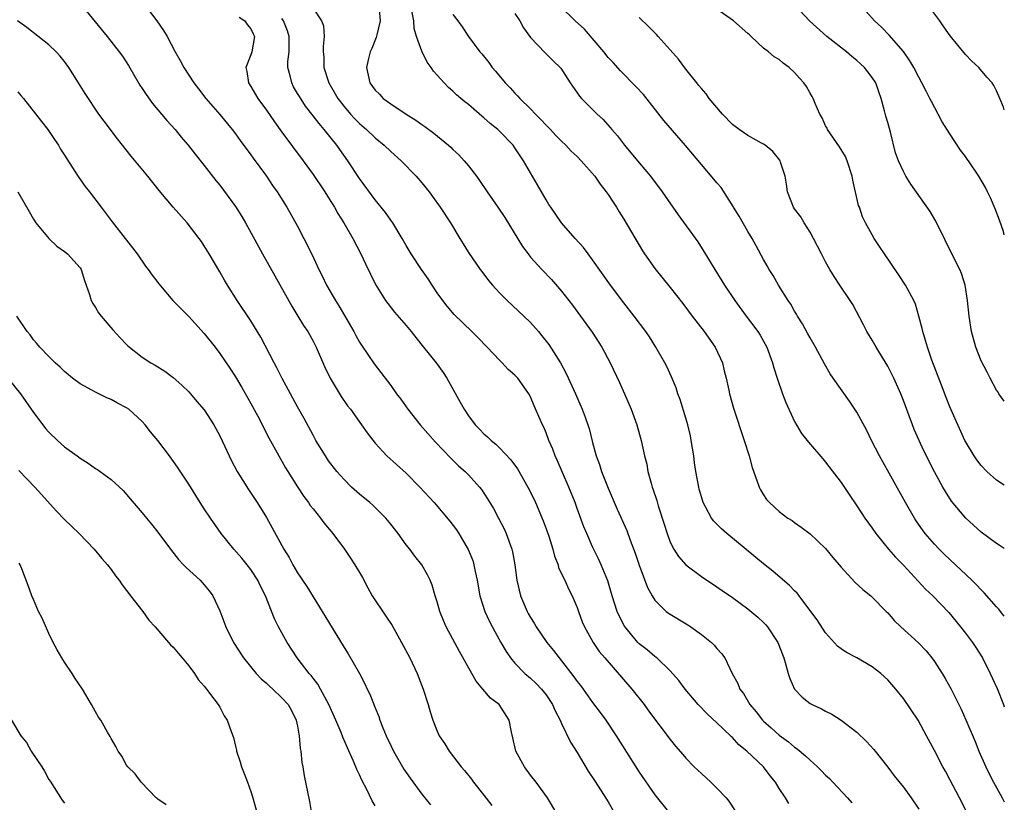
# Model space of a CAD drawing. Units: inches. Extents: x 2628000 to 2631000, y 1464000 to 1467000.
# Drawn here: x 2630873 to 2631000, y 1464400 to 1464501 of the extents above; entities that cross this region are included whole.
import ezdxf

# ---------------------------------------------------------------- set-up
doc = ezdxf.new("R2010")
doc.units = ezdxf.units.IN
doc.header["$MEASUREMENT"] = 0
doc.layers.add('LD26281464_2ft', color=20, linetype='Continuous')

msp = doc.modelspace()

# ---------------------------------------------------------------- linework, layer by layer
at = {"layer": 'LD26281464_2ft'}
for points, elevation in [([(2630881, 1464503.22), (2630884.48, 1464499), (2630886.05, 1464497), (2630886.45, 1464496.45), (2630887.24, 1464495.25), (2630888.72, 1464492.72), (2630889, 1464492.3), (2630889.5, 1464491.5), (2630890.34, 1464490.34), (2630892.17, 1464488.17), (2630893.24, 1464487), (2630894.04, 1464486.04), (2630894.93, 1464485), (2630895.83, 1464483.83), (2630897, 1464482.36), (2630898.47, 1464480.47), (2630899, 1464479.85), (2630901, 1464477.12), (2630901.82, 1464475.82), (2630902.29, 1464475), (2630904.5, 1464471), (2630908.27, 1464464.27), (2630909.06, 1464463), (2630909.78, 1464461.78), (2630910.31, 1464461), (2630911, 1464459.77), (2630911.4, 1464459), (2630912.49, 1464456.49), (2630913.19, 1464455), (2630914.63, 1464452.63), (2630915.45, 1464451.45), (2630915.81, 1464451), (2630917.26, 1464449), (2630917.97, 1464447.97), (2630919, 1464446.66), (2630920.52, 1464445), (2630923, 1464442.78), (2630924.77, 1464441), (2630926.6, 1464439), (2630928.61, 1464436.61), (2630929.47, 1464435.47), (2630929.78, 1464435), (2630930.98, 1464432.98), (2630931.56, 1464431.56), (2630931.72, 1464431), (2630931.88, 1464430.12), (2630932.12, 1464429), (2630932.47, 1464427), (2630933.11, 1464425), (2630933.7, 1464423.7), (2630934.39, 1464422.39), (2630935.17, 1464421), (2630935.85, 1464419.85), (2630936.43, 1464419), (2630937, 1464418.33), (2630938.28, 1464417), (2630939, 1464416.39), (2630939.71, 1464415.71), (2630940.4, 1464415), (2630941, 1464414.24), (2630941.84, 1464413), (2630942.18, 1464412.18), (2630942.83, 1464411), (2630943, 1464410.57), (2630944.16, 1464408.16), (2630945, 1464406.83), (2630946.44, 1464404.44), (2630947.22, 1464403.22), (2630948.09, 1464401.91), (2630949, 1464400.48), (2630950.98, 1464397)], 11398), ([(2630889.36, 1464503), (2630890.91, 1464501), (2630891.75, 1464499.75), (2630892.21, 1464499), (2630893.27, 1464497), (2630893.9, 1464495.9), (2630894.37, 1464495), (2630895.67, 1464493), (2630896.24, 1464492.24), (2630897.22, 1464491), (2630899, 1464488.96), (2630900.6, 1464487), (2630901, 1464486.47), (2630901.61, 1464485.61), (2630903, 1464483.75), (2630903.31, 1464483.31), (2630905, 1464481.01), (2630905.79, 1464479.79), (2630906.37, 1464479), (2630907.62, 1464477), (2630909, 1464474.59), (2630909.83, 1464473), (2630910.88, 1464470.88), (2630911.76, 1464469), (2630912.18, 1464468.18), (2630912.73, 1464467), (2630913.88, 1464465), (2630914.33, 1464464.33), (2630915.07, 1464463.07), (2630916.26, 1464461), (2630916.51, 1464460.51), (2630917, 1464459.63), (2630917.25, 1464459.25), (2630918.87, 1464456.87), (2630921, 1464454.07), (2630921.75, 1464453), (2630922.29, 1464452.29), (2630923.2, 1464451), (2630924.81, 1464449), (2630926.77, 1464446.77), (2630928.73, 1464444.73), (2630929.74, 1464443.74), (2630930.59, 1464443), (2630931, 1464442.59), (2630932.42, 1464441), (2630932.67, 1464440.67), (2630933.48, 1464439.48), (2630934.22, 1464438.22), (2630934.9, 1464437), (2630935.6, 1464435.6), (2630935.88, 1464435), (2630936.6, 1464433), (2630936.67, 1464432.67), (2630936.99, 1464431), (2630937.25, 1464429), (2630937.69, 1464427), (2630938.55, 1464425), (2630938.71, 1464424.71), (2630939, 1464424.22), (2630939.47, 1464423.47), (2630939.74, 1464423), (2630941.09, 1464421), (2630941.94, 1464419.94), (2630942.67, 1464419), (2630943, 1464418.62), (2630944.58, 1464416.58), (2630945, 1464415.98), (2630945.44, 1464415.44), (2630945.76, 1464415), (2630947, 1464413.28), (2630947.98, 1464411.98), (2630948.68, 1464411), (2630950.04, 1464409), (2630953, 1464404.31), (2630955, 1464401.4), (2630956.94, 1464399)], 11396), ([(2630919.46, 1464503), (2630919.63, 1464501), (2630919.2, 1464499.2), (2630919.15, 1464498.85), (2630918.56, 1464497.44), (2630918.35, 1464497), (2630918.13, 1464496.13), (2630917.87, 1464495), (2630918.32, 1464493), (2630919, 1464492.07), (2630919.54, 1464491.54), (2630920.03, 1464491), (2630921, 1464490.3), (2630923, 1464488.97), (2630924.22, 1464488.22), (2630925, 1464487.66), (2630925.4, 1464487.4), (2630926.55, 1464486.55), (2630928.44, 1464485), (2630928.74, 1464484.74), (2630929, 1464484.46), (2630929.76, 1464483.76), (2630930.45, 1464483), (2630931, 1464482.33), (2630932.03, 1464481), (2630932.44, 1464480.44), (2630933.41, 1464479), (2630934.81, 1464477), (2630935.68, 1464475.68), (2630937.97, 1464471.97), (2630938.69, 1464471), (2630939, 1464470.6), (2630940.44, 1464469), (2630941.7, 1464467.7), (2630943, 1464466.19), (2630944.4, 1464464.4), (2630945.45, 1464463), (2630946.94, 1464460.94), (2630948.18, 1464459), (2630949.26, 1464457), (2630950.47, 1464454.47), (2630951.12, 1464453), (2630951.98, 1464451), (2630952.69, 1464449), (2630953.24, 1464447), (2630953.68, 1464445), (2630953.96, 1464443.96), (2630954.12, 1464443), (2630954.52, 1464441.48), (2630954.67, 1464441), (2630954.77, 1464440.77), (2630955.26, 1464439.26), (2630955.44, 1464438.56), (2630956.22, 1464436.22), (2630956.59, 1464435), (2630957, 1464433.9), (2630957.46, 1464433), (2630958.05, 1464432.05), (2630959, 1464430.99), (2630961, 1464429.49), (2630963, 1464428.15), (2630963.67, 1464427.67), (2630965, 1464426.77), (2630967, 1464425.31), (2630968.26, 1464424.26), (2630969, 1464423.56), (2630969.28, 1464423.28), (2630969.51, 1464423), (2630970.86, 1464421), (2630971.63, 1464419), (2630971.89, 1464418.11), (2630972.16, 1464417), (2630972.37, 1464416.37), (2630973, 1464414.97), (2630973.97, 1464413.97), (2630975, 1464413.15), (2630975.26, 1464413), (2630976.46, 1464412.46), (2630977, 1464412.16), (2630977.78, 1464411.78), (2630979.01, 1464411.01), (2630981, 1464409.43), (2630982.26, 1464408.26), (2630983.21, 1464407.21), (2630985, 1464404.93), (2630985.84, 1464403.84), (2630987, 1464402.37), (2630988.02, 1464401), (2630989, 1464399.53)], 11388), ([(2631000, 1464424.39), (2630999.49, 1464425), (2630999.28, 1464425.28), (2630999, 1464425.58), (2630997.39, 1464427.39), (2630997, 1464427.75), (2630996.41, 1464428.41), (2630995.81, 1464429), (2630992.31, 1464432.31), (2630991.6, 1464433), (2630991, 1464433.63), (2630989.82, 1464435), (2630989.47, 1464435.47), (2630988.65, 1464436.65), (2630988.42, 1464437), (2630987.29, 1464439), (2630983.92, 1464445), (2630982.91, 1464447), (2630982.29, 1464448.29), (2630981, 1464450.65), (2630980.07, 1464452.07), (2630977.98, 1464455), (2630977.58, 1464455.58), (2630976.84, 1464456.84), (2630975.71, 1464459), (2630975, 1464460.18), (2630974.72, 1464460.72), (2630974.01, 1464462.01), (2630973.37, 1464463), (2630973.24, 1464463.24), (2630973, 1464463.63), (2630972.52, 1464464.52), (2630972.19, 1464465), (2630970.93, 1464467), (2630970.23, 1464468.23), (2630969.72, 1464469), (2630969.47, 1464469.47), (2630969, 1464470.27), (2630968.06, 1464472.06), (2630967.54, 1464473), (2630967, 1464473.89), (2630965.87, 1464475.87), (2630965.15, 1464477), (2630965.11, 1464477.11), (2630963.53, 1464479.53), (2630963, 1464480.13), (2630962.62, 1464480.62), (2630961, 1464482.49), (2630958.96, 1464484.96), (2630956.18, 1464488.18), (2630953.53, 1464491.53), (2630952.56, 1464492.56), (2630950.57, 1464494.57), (2630949.63, 1464495.63), (2630949, 1464496.3), (2630948.44, 1464497), (2630945.94, 1464499.94), (2630944.76, 1464501), (2630942.85, 1464502.85)], 11380), ([(2631000, 1464452.04), (2630999.3, 1464453), (2630999.19, 1464453.19), (2630999, 1464453.45), (2630998.17, 1464455), (2630997.78, 1464455.78), (2630997, 1464457.26), (2630996.34, 1464459), (2630995.78, 1464461), (2630995.47, 1464463), (2630995.28, 1464465), (2630994.96, 1464467), (2630994.49, 1464468.49), (2630994.26, 1464469), (2630993.49, 1464470.51), (2630991.2, 1464475.2), (2630990.45, 1464476.45), (2630987.97, 1464479.97), (2630987.33, 1464481), (2630987, 1464481.59), (2630986.37, 1464483), (2630986.01, 1464484.01), (2630985.35, 1464486.65), (2630985, 1464487.9), (2630984.74, 1464488.74), (2630984.59, 1464489.41), (2630984.15, 1464491), (2630983.84, 1464491.84), (2630983.44, 1464493), (2630983, 1464493.7), (2630982.44, 1464494.44), (2630981.98, 1464495), (2630981.48, 1464495.48), (2630981, 1464495.9), (2630980.39, 1464496.39), (2630979.67, 1464497), (2630977.16, 1464499), (2630974.93, 1464501), (2630973.04, 1464503)], 11374), ([(2630901.47, 1464501.47), (2630902.24, 1464501), (2630902.52, 1464500.52), (2630903, 1464499.98), (2630903.31, 1464499.31), (2630903.48, 1464499), (2630903.12, 1464497), (2630903, 1464496.63), (2630902.34, 1464495), (2630902.49, 1464494.49), (2630902.7, 1464493), (2630903, 1464492.54), (2630903.91, 1464491), (2630905, 1464489.51), (2630906.02, 1464488.02), (2630907, 1464486.65), (2630909.73, 1464483), (2630911, 1464481.23), (2630912.5, 1464479), (2630913, 1464478.21), (2630913.76, 1464477), (2630914.2, 1464476.2), (2630914.97, 1464475), (2630916.13, 1464473), (2630917.17, 1464471), (2630917.74, 1464469.74), (2630918.39, 1464468.39), (2630919.06, 1464467.06), (2630920.35, 1464465), (2630920.62, 1464464.62), (2630921.51, 1464463.51), (2630923, 1464461.8), (2630923.64, 1464461), (2630924.23, 1464460.23), (2630925.23, 1464459), (2630926.84, 1464457), (2630927.74, 1464455.74), (2630928.22, 1464455), (2630929.94, 1464451.94), (2630930.44, 1464451), (2630931, 1464450.17), (2630931.89, 1464449), (2630932.44, 1464448.44), (2630933, 1464447.86), (2630933.47, 1464447.47), (2630933.92, 1464447), (2630934.52, 1464446.52), (2630935, 1464446.06), (2630936.48, 1464444.48), (2630937.32, 1464443.32), (2630938.67, 1464441), (2630939, 1464440.34), (2630939.64, 1464439), (2630940.63, 1464436.63), (2630941, 1464435.64), (2630941.34, 1464434.66), (2630941.87, 1464433), (2630942.09, 1464432.09), (2630942.54, 1464431), (2630942.62, 1464430.62), (2630943.4, 1464429), (2630943.88, 1464427.88), (2630944.36, 1464427), (2630945, 1464425.5), (2630945.16, 1464425), (2630945.65, 1464423.65), (2630945.93, 1464423), (2630947.08, 1464421), (2630947.85, 1464419.85), (2630948.56, 1464419), (2630952.05, 1464415), (2630953.62, 1464413), (2630954.2, 1464412.2), (2630957, 1464408.5), (2630957.67, 1464407.67), (2630958.59, 1464406.59), (2630959, 1464406.11), (2630960.09, 1464405), (2630961, 1464404.11), (2630962.22, 1464403), (2630963, 1464402.24), (2630964.17, 1464401), (2630964.55, 1464400.55), (2630965.34, 1464399.34)], 11394), ([(2630911, 1464502.62), (2630912.09, 1464501), (2630912.35, 1464500.35), (2630912.44, 1464499), (2630912.29, 1464497.71), (2630912.32, 1464497), (2630912.37, 1464496.37), (2630912.39, 1464495), (2630913.02, 1464493), (2630914.19, 1464491), (2630915, 1464489.96), (2630915.83, 1464489), (2630916.39, 1464488.39), (2630917, 1464487.78), (2630917.9, 1464487), (2630919, 1464485.94), (2630920.16, 1464485), (2630921, 1464484.19), (2630922.36, 1464483), (2630924.29, 1464481), (2630925, 1464480.17), (2630925.95, 1464479), (2630926.4, 1464478.4), (2630927.39, 1464477), (2630928.71, 1464475), (2630929.91, 1464473), (2630930.31, 1464472.31), (2630931, 1464471.2), (2630932.52, 1464469), (2630932.73, 1464468.73), (2630933.6, 1464467.6), (2630934.09, 1464467), (2630935, 1464466.01), (2630935.98, 1464465), (2630938.14, 1464463), (2630939, 1464462.16), (2630940.01, 1464461), (2630940.46, 1464460.46), (2630941.34, 1464459.34), (2630942.85, 1464457), (2630943.6, 1464455.6), (2630944.79, 1464453), (2630945.66, 1464451), (2630946.03, 1464449.97), (2630946.4, 1464449), (2630946.54, 1464448.54), (2630947, 1464446.75), (2630947.47, 1464445), (2630947.88, 1464443.88), (2630948.15, 1464443), (2630949, 1464440.87), (2630950.16, 1464438.16), (2630951.39, 1464435.39), (2630951.84, 1464434.16), (2630952.49, 1464432.49), (2630953, 1464430.94), (2630954.06, 1464428.07), (2630954.65, 1464427), (2630955, 1464426.46), (2630956.48, 1464425), (2630956.77, 1464424.77), (2630959.25, 1464423.25), (2630959.62, 1464423), (2630961, 1464422.01), (2630962.29, 1464421), (2630962.65, 1464420.65), (2630963, 1464420.2), (2630963.57, 1464419.57), (2630964, 1464419), (2630964.98, 1464417.02), (2630965.7, 1464415.7), (2630965.95, 1464415), (2630966.41, 1464414.41), (2630967.24, 1464413), (2630968.06, 1464412.06), (2630968.87, 1464411), (2630969, 1464410.87), (2630969.99, 1464409.99), (2630971, 1464409.06), (2630972.21, 1464408.21), (2630973, 1464407.5), (2630973.31, 1464407.31), (2630974.41, 1464406.41), (2630975, 1464405.83), (2630975.94, 1464405), (2630976.48, 1464404.48), (2630977, 1464403.93), (2630977.48, 1464403.48), (2630977.94, 1464403), (2630979.81, 1464401), (2630980.37, 1464400.37)], 11390), ([(2630995.25, 1464399), (2630994.23, 1464401), (2630993, 1464403.34), (2630992.41, 1464404.41), (2630992.07, 1464405), (2630991, 1464407.09), (2630989.99, 1464409), (2630988.89, 1464411), (2630987, 1464413.8), (2630986.04, 1464415), (2630985, 1464416.18), (2630984.1, 1464417), (2630983, 1464417.84), (2630981, 1464419), (2630979.69, 1464419.69), (2630979, 1464420.18), (2630978.54, 1464420.54), (2630977, 1464422.25), (2630975.9, 1464423.9), (2630975.11, 1464425), (2630973.58, 1464427), (2630973.32, 1464427.32), (2630973, 1464427.63), (2630972.34, 1464428.34), (2630970.19, 1464430.19), (2630969, 1464431.13), (2630964.27, 1464435), (2630963.6, 1464435.6), (2630963, 1464436.24), (2630962.61, 1464436.61), (2630962.32, 1464437), (2630961.55, 1464438.45), (2630961.23, 1464439), (2630961, 1464439.72), (2630960.72, 1464440.72), (2630960.65, 1464441), (2630960.3, 1464443), (2630960.13, 1464444.13), (2630960.03, 1464445), (2630959.7, 1464447), (2630959.58, 1464447.58), (2630959.24, 1464449), (2630959, 1464449.85), (2630958.26, 1464452.26), (2630957.98, 1464453), (2630957.75, 1464453.75), (2630957.17, 1464455.17), (2630956.53, 1464456.53), (2630956.29, 1464457), (2630955.15, 1464459), (2630954.32, 1464460.32), (2630953.86, 1464461), (2630952.36, 1464463), (2630951, 1464464.7), (2630949.28, 1464467), (2630947, 1464470.22), (2630946.41, 1464471), (2630945.83, 1464471.83), (2630944.77, 1464473), (2630942.99, 1464475), (2630941.6, 1464477), (2630941.37, 1464477.37), (2630941, 1464477.95), (2630939.91, 1464479.91), (2630939, 1464481.44), (2630938.11, 1464483), (2630937, 1464484.67), (2630936.76, 1464485), (2630935, 1464486.81), (2630934.8, 1464487), (2630933.8, 1464487.8), (2630933, 1464488.53), (2630932.73, 1464488.73), (2630931, 1464490.22), (2630930.56, 1464490.56), (2630930.03, 1464491), (2630929.48, 1464491.48), (2630929, 1464491.95), (2630928.43, 1464492.43), (2630927.88, 1464493), (2630927, 1464494.01), (2630926.51, 1464494.51), (2630926.2, 1464495), (2630925.69, 1464495.68), (2630925, 1464497.09), (2630924.34, 1464499), (2630924.03, 1464500.03), (2630923.96, 1464501), (2630923.72, 1464502.28)], 11386), ([(2630929, 1464501.83), (2630929.65, 1464501), (2630930.21, 1464500.21), (2630931, 1464498.98), (2630932.49, 1464497), (2630932.73, 1464496.73), (2630933.62, 1464495.62), (2630934.05, 1464495), (2630934.5, 1464494.5), (2630935.72, 1464493), (2630936.36, 1464492.37), (2630937, 1464491.67), (2630937.34, 1464491.34), (2630937.63, 1464491), (2630939, 1464489.67), (2630939.63, 1464489), (2630940.32, 1464488.32), (2630941, 1464487.58), (2630941.58, 1464487), (2630942.26, 1464486.26), (2630943, 1464485.5), (2630943.53, 1464485), (2630944.24, 1464484.24), (2630945, 1464483.52), (2630945.51, 1464483), (2630947.27, 1464481), (2630947.98, 1464479.98), (2630948.76, 1464479), (2630949, 1464478.66), (2630949.64, 1464477.64), (2630950.06, 1464477), (2630950.41, 1464476.41), (2630951, 1464475.47), (2630953.41, 1464471.41), (2630953.68, 1464471), (2630955, 1464469.11), (2630957, 1464466.7), (2630958.63, 1464464.63), (2630959.83, 1464463), (2630961.36, 1464461), (2630962.78, 1464459), (2630963.71, 1464457), (2630963.95, 1464455.95), (2630964.21, 1464455), (2630964.54, 1464453.45), (2630964.63, 1464453), (2630965.13, 1464451.13), (2630966.52, 1464447), (2630967.14, 1464445), (2630967.52, 1464443.52), (2630968.15, 1464441.85), (2630968.42, 1464441), (2630968.62, 1464440.62), (2630969, 1464439.99), (2630969.4, 1464439.4), (2630969.75, 1464439), (2630971, 1464437.86), (2630972.15, 1464437), (2630972.68, 1464436.68), (2630973, 1464436.43), (2630973.84, 1464435.84), (2630975, 1464434.97), (2630977, 1464433.07), (2630977.94, 1464431.94), (2630979, 1464430.69), (2630980.77, 1464428.77), (2630981.8, 1464427.8), (2630982.8, 1464427), (2630983, 1464426.82), (2630984.78, 1464425), (2630985, 1464424.79), (2630985.83, 1464423.83), (2630986.68, 1464423), (2630988.96, 1464420.96), (2630989.92, 1464419.92), (2630990.68, 1464419), (2630991, 1464418.55), (2630992, 1464417), (2630992.37, 1464416.37), (2630993.14, 1464415), (2630994.43, 1464412.43), (2630995.05, 1464411.05), (2630996.24, 1464408.24), (2630996.74, 1464407), (2630997.62, 1464405), (2630998.07, 1464404.07), (2630998.61, 1464403), (2630999.45, 1464401.45), (2630999.72, 1464401), (2631000, 1464400.49)], 11384), ([(2630937, 1464501.94), (2630937.61, 1464501), (2630938.11, 1464500.11), (2630939, 1464498.87), (2630940.87, 1464496.87), (2630941.89, 1464495.89), (2630942.89, 1464494.89), (2630944.09, 1464493), (2630945, 1464491.73), (2630945.29, 1464491.29), (2630945.56, 1464491), (2630947.59, 1464489), (2630948.33, 1464488.33), (2630949.27, 1464487.27), (2630949.49, 1464487), (2630950.19, 1464486.19), (2630951.1, 1464485), (2630953, 1464482.71), (2630954.45, 1464481), (2630955.97, 1464479), (2630958.01, 1464476.01), (2630960.55, 1464472.55), (2630961.33, 1464471.33), (2630962.72, 1464469), (2630963.98, 1464467), (2630965.31, 1464465), (2630966.76, 1464463), (2630968.26, 1464461), (2630968.55, 1464460.55), (2630969, 1464459.78), (2630969.43, 1464459), (2630970.16, 1464457), (2630970.34, 1464456.34), (2630970.76, 1464455), (2630971.46, 1464453), (2630971.88, 1464451.88), (2630973, 1464449.43), (2630973.9, 1464447.9), (2630974.61, 1464447), (2630974.77, 1464446.77), (2630976.62, 1464444.62), (2630977, 1464444.21), (2630979, 1464441.59), (2630980.02, 1464440.02), (2630981, 1464438.57), (2630982.03, 1464437), (2630983, 1464435.69), (2630983.48, 1464435), (2630985.1, 1464433), (2630985.99, 1464431.99), (2630987, 1464430.93), (2630989.86, 1464427.86), (2630990.79, 1464427), (2630992.85, 1464424.85), (2630994.36, 1464423), (2630995, 1464422.18), (2630995.9, 1464421), (2630996.35, 1464420.35), (2630997.18, 1464419), (2630998.18, 1464417), (2630999.08, 1464415.08), (2630999.91, 1464413), (2631000, 1464412.73)], 11382), ([(2631000, 1464441.26), (2630999, 1464441.9), (2630997.77, 1464443), (2630997, 1464443.79), (2630996.48, 1464444.48), (2630996.11, 1464445), (2630995, 1464446.86), (2630994.93, 1464447), (2630993, 1464451.34), (2630992.52, 1464452.52), (2630991.9, 1464454.1), (2630990.69, 1464457.31), (2630990.11, 1464459), (2630989.87, 1464459.87), (2630989.49, 1464461), (2630989.41, 1464461.41), (2630989, 1464463), (2630988.55, 1464464.55), (2630988.35, 1464465), (2630987.27, 1464467), (2630986.37, 1464468.37), (2630984.56, 1464471), (2630983.95, 1464471.95), (2630983.26, 1464473), (2630983, 1464473.44), (2630982.15, 1464475), (2630981.76, 1464475.76), (2630981.34, 1464477), (2630981.24, 1464477.24), (2630980.48, 1464480.48), (2630980.41, 1464481), (2630979.77, 1464483), (2630979.55, 1464483.55), (2630978.78, 1464484.78), (2630977.24, 1464487), (2630977.18, 1464487.18), (2630977, 1464487.49), (2630976.53, 1464488.53), (2630976.26, 1464489), (2630975.63, 1464490.37), (2630975.41, 1464491), (2630975.27, 1464491.27), (2630975, 1464491.69), (2630974.53, 1464492.53), (2630974.17, 1464493), (2630973.62, 1464493.62), (2630973, 1464494.36), (2630972.32, 1464495), (2630971.54, 1464495.54), (2630971, 1464496.03), (2630970.36, 1464496.36), (2630969.62, 1464497), (2630969, 1464497.46), (2630967.42, 1464499), (2630967.19, 1464499.19), (2630967, 1464499.38), (2630965.12, 1464501), (2630963, 1464502.5)], 11376), ([(2631000, 1464473.45), (2630999.88, 1464473.88), (2630999.36, 1464475.36), (2630998.82, 1464476.82), (2630998.22, 1464478.22), (2630997.85, 1464479), (2630997.56, 1464479.56), (2630996.73, 1464481), (2630995.37, 1464483), (2630995.21, 1464483.21), (2630995, 1464483.52), (2630994.37, 1464484.37), (2630993, 1464486.44), (2630992, 1464488), (2630991.5, 1464489), (2630990.61, 1464490.61), (2630990.43, 1464491), (2630989.94, 1464491.94), (2630989.4, 1464493), (2630989, 1464493.73), (2630988.35, 1464495), (2630987.85, 1464495.85), (2630987, 1464497.06), (2630985.17, 1464499.17), (2630984.19, 1464500.19), (2630983.3, 1464501), (2630982.21, 1464502.21)], 11372), ([(2631000, 1464489.53), (2630999.89, 1464489.89), (2630999.43, 1464491), (2630999, 1464491.99), (2630998.67, 1464492.67), (2630998.45, 1464493), (2630997.74, 1464493.74), (2630996.71, 1464495), (2630995.8, 1464495.8), (2630995, 1464496.66), (2630993.05, 1464499.05), (2630992.22, 1464500.22), (2630991.68, 1464501), (2630990.54, 1464502.54)], 11370), ([(2630942.41, 1464399), (2630941.17, 1464401), (2630939.72, 1464403), (2630939, 1464403.93), (2630938.22, 1464405), (2630937.12, 1464407), (2630936.73, 1464408.73), (2630936.54, 1464409.46), (2630936.27, 1464411), (2630934.97, 1464413), (2630933.84, 1464413.84), (2630932.88, 1464415), (2630932, 1464416), (2630931.45, 1464417), (2630929.84, 1464419.84), (2630928.16, 1464423), (2630927.81, 1464423.81), (2630927.33, 1464425), (2630927, 1464426.21), (2630926.74, 1464427), (2630926.35, 1464428.35), (2630926.07, 1464429), (2630925.72, 1464429.72), (2630925.02, 1464431), (2630924.09, 1464432.09), (2630923.46, 1464433), (2630923, 1464433.57), (2630921.95, 1464435), (2630921, 1464436.23), (2630920.37, 1464437), (2630918.68, 1464438.68), (2630918.3, 1464439), (2630917, 1464440.06), (2630915.96, 1464441), (2630915, 1464441.95), (2630914.08, 1464443), (2630913, 1464444.39), (2630912.59, 1464445), (2630911.38, 1464447), (2630911, 1464447.66), (2630909.84, 1464449.84), (2630909, 1464451.31), (2630908.08, 1464453), (2630907.04, 1464454.96), (2630906.34, 1464456.34), (2630905.99, 1464457), (2630904.28, 1464460.28), (2630903, 1464462.39), (2630901.24, 1464465), (2630899.98, 1464467), (2630899.61, 1464467.61), (2630899, 1464468.7), (2630897.62, 1464471), (2630897, 1464472.02), (2630896.62, 1464472.62), (2630896.35, 1464473), (2630894.78, 1464475), (2630893, 1464477), (2630891.18, 1464479.18), (2630889.74, 1464481), (2630887.6, 1464483.6), (2630885.82, 1464485.82), (2630884.09, 1464488.09), (2630883.44, 1464489), (2630881.65, 1464491.65), (2630880.81, 1464493), (2630879.55, 1464495), (2630879, 1464495.76), (2630878.45, 1464496.45), (2630877.94, 1464497), (2630877, 1464497.9), (2630874.14, 1464500.14), (2630872.96, 1464501)], 11400), ([(2630972.25, 1464400.25), (2630971.81, 1464401), (2630971, 1464402.22), (2630970.53, 1464403), (2630969.85, 1464403.85), (2630969.01, 1464405), (2630966.86, 1464407), (2630965.83, 1464407.83), (2630965, 1464408.75), (2630964.86, 1464408.86), (2630964.73, 1464409), (2630963, 1464410.65), (2630961.77, 1464411.77), (2630960.6, 1464413), (2630958.9, 1464415), (2630958.1, 1464416.1), (2630957, 1464417.36), (2630955.27, 1464419), (2630955, 1464419.2), (2630954.03, 1464420.03), (2630953, 1464420.8), (2630952.81, 1464421), (2630951.09, 1464423.09), (2630950.42, 1464424.42), (2630950.17, 1464425), (2630949.53, 1464427), (2630948.94, 1464428.94), (2630948.11, 1464431), (2630947.76, 1464431.76), (2630947, 1464433.31), (2630946.24, 1464435), (2630945.87, 1464435.87), (2630945, 1464438.24), (2630944.73, 1464439), (2630943.95, 1464441), (2630943.12, 1464442.88), (2630942.45, 1464444.45), (2630942.18, 1464445), (2630941.88, 1464445.88), (2630941.38, 1464447), (2630941, 1464447.99), (2630940.7, 1464448.7), (2630940.54, 1464449), (2630939.47, 1464451.47), (2630939, 1464452.62), (2630938.79, 1464453), (2630937.38, 1464455), (2630937, 1464455.41), (2630936.14, 1464456.14), (2630935.35, 1464457), (2630935, 1464457.32), (2630933.42, 1464459), (2630932.23, 1464460.23), (2630931.46, 1464461), (2630929.19, 1464463.19), (2630928.26, 1464464.26), (2630927.7, 1464465), (2630927, 1464466), (2630926.32, 1464467), (2630925.81, 1464467.81), (2630924.98, 1464469), (2630923.65, 1464471), (2630923, 1464472.07), (2630922.48, 1464473), (2630921.26, 1464475), (2630921, 1464475.36), (2630920.33, 1464476.33), (2630919, 1464477.98), (2630917, 1464480.72), (2630915.5, 1464483), (2630914.44, 1464484.44), (2630914.07, 1464485), (2630912.45, 1464487), (2630911.77, 1464487.77), (2630911, 1464488.78), (2630910.02, 1464490.02), (2630909.24, 1464491.24), (2630909, 1464491.66), (2630908.5, 1464492.5), (2630908.25, 1464493), (2630908.06, 1464493.94), (2630907.77, 1464495), (2630907.77, 1464495.77), (2630907.91, 1464497), (2630907.94, 1464498.06), (2630907.91, 1464499), (2630907.7, 1464499.7), (2630907.21, 1464501), (2630907, 1464501.32)], 11392), ([(2631000, 1464433.08), (2630999.45, 1464433.45), (2630999, 1464433.73), (2630997, 1464435.2), (2630995.03, 1464437), (2630993.19, 1464439.19), (2630992.42, 1464440.42), (2630992.07, 1464441), (2630991, 1464442.94), (2630989.65, 1464445.65), (2630988.4, 1464448.4), (2630988.16, 1464449), (2630987, 1464452.13), (2630986.66, 1464453), (2630985.78, 1464455), (2630985.53, 1464455.53), (2630985, 1464456.54), (2630983.52, 1464459), (2630983, 1464459.91), (2630982.32, 1464461), (2630981.88, 1464461.88), (2630980.48, 1464464.48), (2630980.16, 1464465), (2630978.83, 1464467), (2630978.09, 1464468.09), (2630977.55, 1464469), (2630977, 1464469.97), (2630976.45, 1464471), (2630975.45, 1464473), (2630975, 1464473.82), (2630974.25, 1464475), (2630973.79, 1464475.79), (2630973, 1464476.82), (2630972.88, 1464477), (2630972.08, 1464479), (2630971.97, 1464479.97), (2630971.77, 1464481), (2630971.18, 1464482.82), (2630971.14, 1464483), (2630971.08, 1464483.08), (2630970.2, 1464484.2), (2630969.19, 1464485), (2630969, 1464485.13), (2630968.74, 1464485.26), (2630967, 1464486.22), (2630965.87, 1464487), (2630965, 1464487.67), (2630963.73, 1464489), (2630962.02, 1464491), (2630961.6, 1464491.6), (2630961, 1464492.28), (2630960.69, 1464492.69), (2630960.41, 1464493), (2630959, 1464494.78), (2630958.06, 1464496.06), (2630957, 1464497.27), (2630955.44, 1464499), (2630955.23, 1464499.23), (2630954.23, 1464500.23), (2630953, 1464501.42)], 11378), ([(2630873, 1464491.84), (2630873.4, 1464491.4), (2630873.71, 1464491), (2630876.05, 1464488.05), (2630876.85, 1464487), (2630877.73, 1464485.73), (2630878.21, 1464485), (2630878.5, 1464484.5), (2630879, 1464483.69), (2630880.31, 1464481.69), (2630880.84, 1464480.84), (2630881.68, 1464479.68), (2630882.22, 1464479), (2630883.71, 1464477), (2630885.13, 1464475.13), (2630886.82, 1464473), (2630887, 1464472.75), (2630888.37, 1464471), (2630889.44, 1464469.44), (2630889.79, 1464469), (2630890.28, 1464468.28), (2630891, 1464467.33), (2630891.13, 1464467.13), (2630892.96, 1464465), (2630893.96, 1464463.96), (2630895, 1464462.95), (2630897, 1464460.76), (2630898.38, 1464459), (2630899, 1464458.18), (2630900.3, 1464456.3), (2630901, 1464455.2), (2630901.82, 1464453.82), (2630903, 1464451.75), (2630903.9, 1464450.1), (2630905.33, 1464447.33), (2630906.59, 1464445), (2630907, 1464444.31), (2630907.47, 1464443.47), (2630907.75, 1464443), (2630909, 1464441.02), (2630909.8, 1464439.8), (2630910.42, 1464439), (2630910.64, 1464438.64), (2630911, 1464438.18), (2630911.96, 1464437), (2630912.39, 1464436.39), (2630913.55, 1464435), (2630915.04, 1464433), (2630915.83, 1464431.83), (2630916.39, 1464431), (2630917, 1464429.98), (2630917.36, 1464429.36), (2630918.04, 1464428.04), (2630918.63, 1464427), (2630920.38, 1464424.38), (2630921.17, 1464423.17), (2630922.38, 1464421), (2630923.46, 1464419), (2630924.42, 1464417), (2630925.2, 1464415), (2630925.82, 1464413), (2630926.08, 1464412.08), (2630926.41, 1464411), (2630927, 1464409.58), (2630927.26, 1464409), (2630927.95, 1464407.95), (2630928.54, 1464407), (2630930.07, 1464405), (2630930.5, 1464404.5), (2630931.39, 1464403.39), (2630931.68, 1464403), (2630933, 1464401.34), (2630934, 1464400)], 11402), ([(2630872.98, 1464479), (2630874.44, 1464476.44), (2630875, 1464475.48), (2630875.32, 1464475), (2630876.99, 1464472.99), (2630878.01, 1464472.01), (2630879, 1464471.3), (2630879.37, 1464471), (2630881, 1464469.22), (2630881.14, 1464469), (2630881.57, 1464467.57), (2630882.22, 1464465.78), (2630882.45, 1464465), (2630882.63, 1464464.63), (2630883, 1464464.1), (2630883.4, 1464463.4), (2630883.71, 1464463), (2630885.23, 1464461.23), (2630886.19, 1464460.19), (2630887, 1464459.34), (2630887.17, 1464459.17), (2630889, 1464457.73), (2630890.1, 1464457), (2630890.69, 1464456.69), (2630891.9, 1464455.9), (2630893, 1464455.08), (2630894.1, 1464454.1), (2630895, 1464453.23), (2630895.21, 1464453), (2630896.02, 1464452.02), (2630897, 1464450.93), (2630898.23, 1464449), (2630899, 1464447.59), (2630900.2, 1464445), (2630900.46, 1464444.46), (2630901.25, 1464443), (2630902.69, 1464440.69), (2630903.81, 1464439), (2630905, 1464437.08), (2630905.76, 1464435.76), (2630907.26, 1464433), (2630907.92, 1464431.92), (2630908.4, 1464431), (2630909, 1464429.96), (2630909.39, 1464429.39), (2630909.63, 1464429), (2630910.19, 1464428.19), (2630911, 1464426.86), (2630912.19, 1464425), (2630913, 1464423.64), (2630915, 1464420.36), (2630915.54, 1464419.54), (2630916.98, 1464416.98), (2630917.69, 1464415.69), (2630917.99, 1464415), (2630918.32, 1464414.32), (2630919, 1464412.6), (2630919.47, 1464411.47), (2630919.61, 1464411), (2630919.99, 1464410.01), (2630920.41, 1464409), (2630921, 1464407.74), (2630921.37, 1464407), (2630922.7, 1464404.7), (2630923, 1464404.24), (2630923.51, 1464403.51), (2630925, 1464401.49), (2630926.11, 1464400.11)], 11404), ([(2630919, 1464399.98), (2630918.6, 1464400.6), (2630917.92, 1464402.07), (2630917.29, 1464403.28), (2630917, 1464403.96), (2630916.65, 1464404.65), (2630916.53, 1464405), (2630916.18, 1464405.82), (2630915.42, 1464407.42), (2630914.82, 1464408.82), (2630914.61, 1464409.39), (2630913.93, 1464411), (2630913.05, 1464413), (2630911.98, 1464415), (2630911.62, 1464415.62), (2630911, 1464416.39), (2630910.74, 1464416.74), (2630910.5, 1464417), (2630908.95, 1464419), (2630907.65, 1464421), (2630906.55, 1464423), (2630906.04, 1464424.04), (2630904.88, 1464427), (2630904.24, 1464428.24), (2630903.9, 1464429), (2630903, 1464430.39), (2630902.53, 1464431), (2630901.85, 1464431.85), (2630900.81, 1464433), (2630899.19, 1464435), (2630897.8, 1464437), (2630897, 1464438.21), (2630896.49, 1464439), (2630895, 1464441.38), (2630893.57, 1464443.57), (2630892.51, 1464445), (2630891, 1464446.98), (2630890.09, 1464448.09), (2630889.39, 1464449), (2630889, 1464449.44), (2630887.3, 1464451), (2630887, 1464451.21), (2630885.81, 1464451.81), (2630885, 1464452.26), (2630884.46, 1464452.46), (2630883, 1464453.19), (2630882.54, 1464453.46), (2630881, 1464454.27), (2630880.03, 1464455), (2630879, 1464455.86), (2630878.44, 1464456.44), (2630877.81, 1464457), (2630877, 1464457.8), (2630875.84, 1464459), (2630875.46, 1464459.46), (2630875, 1464459.96), (2630874.57, 1464460.57), (2630874.19, 1464461), (2630872.88, 1464463)], 11406), ([(2630871.7, 1464455), (2630873.33, 1464453), (2630875, 1464450.61), (2630876.2, 1464449), (2630876.55, 1464448.55), (2630877, 1464448.04), (2630878.09, 1464447), (2630879, 1464446.18), (2630880.62, 1464445), (2630881, 1464444.7), (2630882.05, 1464444.05), (2630883, 1464443.39), (2630883.25, 1464443.25), (2630883.61, 1464443), (2630885, 1464441.98), (2630886.54, 1464440.54), (2630887.47, 1464439.47), (2630889, 1464437.67), (2630889.54, 1464437), (2630890.21, 1464436.21), (2630891, 1464435.21), (2630892.67, 1464433), (2630893.69, 1464431.69), (2630894.34, 1464431), (2630894.65, 1464430.65), (2630896.45, 1464429), (2630897, 1464428.43), (2630897.64, 1464427.64), (2630898.11, 1464427), (2630899, 1464425.07), (2630899.76, 1464423), (2630900.78, 1464421), (2630902.06, 1464419), (2630903.7, 1464417), (2630904.33, 1464416.33), (2630905, 1464415.75), (2630905.38, 1464415.38), (2630905.81, 1464415), (2630907, 1464413.87), (2630907.78, 1464413), (2630908.22, 1464412.22), (2630908.83, 1464411), (2630909, 1464410.21), (2630909.18, 1464409.18), (2630909.23, 1464409), (2630909.36, 1464407.36), (2630909.44, 1464407), (2630909.55, 1464405.55), (2630909.68, 1464405), (2630909.84, 1464403.84), (2630910.53, 1464400.53), (2630910.82, 1464399)], 11408), ([(2630873.14, 1464443.14), (2630875.17, 1464441), (2630876.03, 1464440.03), (2630877.94, 1464437.94), (2630879, 1464436.84), (2630880.88, 1464435), (2630882.82, 1464433), (2630883.82, 1464431.82), (2630884.55, 1464431), (2630885, 1464430.4), (2630885.58, 1464429.58), (2630886.05, 1464429), (2630886.42, 1464428.42), (2630887, 1464427.69), (2630887.28, 1464427.28), (2630887.52, 1464427), (2630889.08, 1464425), (2630889.88, 1464423.88), (2630890.66, 1464423), (2630892.38, 1464421), (2630892.67, 1464420.67), (2630893, 1464420.37), (2630893.62, 1464419.62), (2630894.17, 1464419), (2630895, 1464417.97), (2630895.72, 1464417), (2630896.21, 1464416.21), (2630897, 1464415.35), (2630897.14, 1464415.14), (2630897.28, 1464415), (2630898.25, 1464413.75), (2630898.8, 1464413), (2630899, 1464412.66), (2630899.56, 1464411.56), (2630899.96, 1464411), (2630900.45, 1464409.55), (2630900.75, 1464408.75), (2630901, 1464407.66), (2630901.14, 1464407.14), (2630901.15, 1464407), (2630901.64, 1464405.64), (2630901.78, 1464405), (2630902.15, 1464404.15), (2630902.56, 1464403), (2630903, 1464401.83), (2630903.26, 1464401), (2630903.79, 1464399)], 11410), ([(2630892.09, 1464400.09), (2630891, 1464400.84), (2630890.92, 1464400.92), (2630890.82, 1464401), (2630888.89, 1464403), (2630888.08, 1464404.08), (2630887.15, 1464405), (2630887, 1464405.22), (2630886.37, 1464406.37), (2630885.91, 1464407), (2630885.62, 1464407.62), (2630885, 1464408.65), (2630884.89, 1464408.89), (2630884.56, 1464409.44), (2630883.66, 1464411), (2630883.39, 1464411.39), (2630883, 1464412.06), (2630882.5, 1464413), (2630881.32, 1464415), (2630880.37, 1464416.37), (2630879.97, 1464417), (2630879, 1464418.44), (2630878.65, 1464419), (2630878.04, 1464420.04), (2630877.54, 1464421), (2630877, 1464422.13), (2630876.11, 1464424.11), (2630875.67, 1464425), (2630875, 1464426.52), (2630874.8, 1464427), (2630874.34, 1464428.34), (2630873.53, 1464430.47), (2630873.31, 1464431), (2630873.18, 1464431.18)], 11412), ([(2630872.2, 1464411), (2630873.4, 1464409), (2630874.13, 1464408.13), (2630874.73, 1464407), (2630876.07, 1464405), (2630876.43, 1464404.43), (2630877, 1464403.37), (2630877.16, 1464403.16), (2630878.71, 1464400.71), (2630879, 1464400.33)], 11414)]:
    msp.add_lwpolyline(points, dxfattribs=dict(at, elevation=elevation))

doc.saveas('drawing.dxf')
